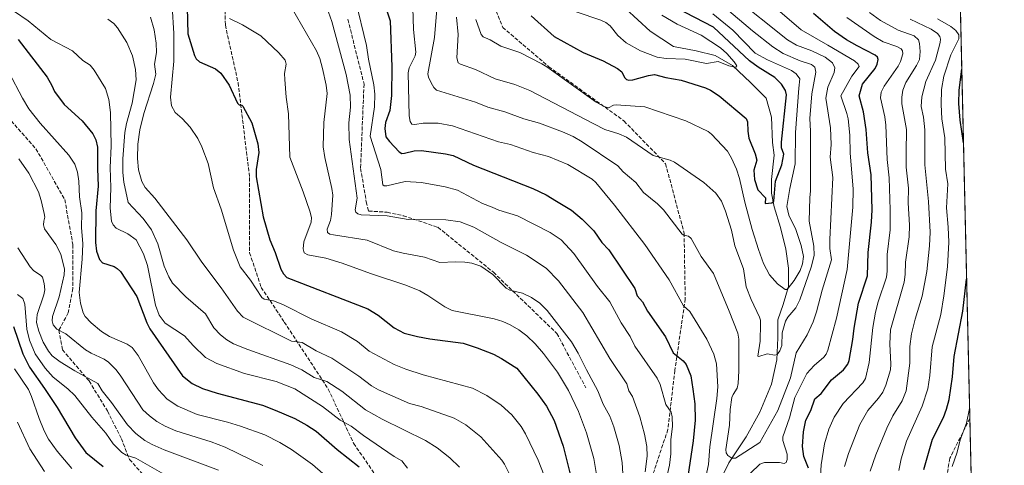
# Model space of a CAD drawing. Units: metres. Extents: x 654580 to 658030, y 4757935 to 4760326.
# Drawn here: x 657604 to 658030, y 4758637 to 4758830 of the extents above; entities that cross this region are included whole.
import ezdxf

# ---------------------------------------------------------------- set-up
doc = ezdxf.new("R2010")
doc.units = ezdxf.units.M
doc.header["$MEASUREMENT"] = 0
doc.linetypes.add('DGN Style 3', pattern=[2.307223458686699, 1.648016756204785, -0.6592067024819142])
for name, color, linetype, lineweight in [('Arbolado forestal CxS', 92, 'Continuous', 0), ('Comarca CxS', 21, 'Continuous', 0), ('Comunidad Autónoma CxS', 142, 'Continuous', 0), ('Corriente natural lineal', 142, 'Continuous', 13), ('Curva de nivel maestra', 30, 'Continuous', 30), ('Curva de nivel normal', 30, 'Continuous', 0), ('Espacio natural protegido CxS', 121, 'Continuous', 0), ('Municipio CxS', 4, 'Continuous', 0), ('Provincia CxS', 1, 'Continuous', 0), ('Senda', 7, 'DGN Style 3', 0)]:
    doc.layers.add(name, color=color, linetype=linetype, lineweight=lineweight)

msp = doc.modelspace()

# ---------------------------------------------------------------- linework, layer by layer
at = {"layer": 'Arbolado forestal CxS', "color": 92, "linetype": 'Continuous', "lineweight": 0, "extrusion": (0.00115921502118569, -0.05016273345997735, 0.998740384881055), "elevation": -236842.0013007459, "flags": 128}
msp.add_lwpolyline([(767778.6082547609, 4736475.652499457), (767778.608254761, 4736267.559510645)], dxfattribs=at)
at = {"layer": 'Arbolado forestal CxS', "color": 92, "linetype": 'Continuous', "lineweight": 0, "extrusion": (-0.004622890794604558, 0.2000551830499228, 0.9797737252118793), "elevation": 950033.7622465955, "flags": 128}
msp.add_lwpolyline([(-767773.8217487326, -4646048.614616038), (-767773.8217487325, -4645685.383830345)], dxfattribs=at)
at = {"layer": 'Arbolado forestal CxS', "color": 92, "linetype": 'Continuous', "lineweight": 0}
msp.add_polyline3d([(658004.3049999997, 4759135.6469, 1065.843699999998), (658030.25, 4758012.92, 1273.358699999997), (656786.1533000005, 4757984.530400001, 1411.472999999998)], dxfattribs=at)
at = {"layer": 'Comarca CxS', "color": 21, "linetype": 'Continuous', "lineweight": 0}
msp.add_3dface([(658030.2500012071, 4758012.919982401), (654631.8300011798, 4757935.369982404), (654579.5500011812, 4760248.72998238), (657976.7900012061, 4760326.309982379)], dxfattribs=at)
at = {"layer": 'Comunidad Autónoma CxS', "color": 142, "linetype": 'Continuous', "lineweight": 0}
msp.add_3dface([(658030.2500012071, 4758012.919982401), (654631.8300011798, 4757935.369982404), (654579.5500011812, 4760248.72998238), (657976.7900012061, 4760326.309982379)], dxfattribs=at)
at = {"layer": 'Corriente natural lineal', "color": 142, "linetype": 'Continuous', "lineweight": 13}
msp.add_polyline3d([(657904.8000999996, 4758625.8201, 1067.6878), (657911.0701000001, 4758638.360099999, 1065.377500000002), (657918.5201000003, 4758649.7301, 1063.412700000001), (657924.3901000004, 4758660.3101, 1062.196200000006), (657929.4901000002, 4758672.460100001, 1061.122000000003), (657931.8400999998, 4758683.040100001, 1059.883799999996), (657932.2301000003, 4758692.440099999, 1059.066600000006), (657932.2301000003, 4758700.280099999, 1058.138800000001), (657934.5800999999, 4758706.940099999, 1056.395799999999), (657936.9301000005, 4758714.780099999, 1053.891900000003), (657936.9301000005, 4758722.620100001, 1051.815700000006), (657935.7600999996, 4758730.850099999, 1051.419699999999), (657933.4101, 4758740.2501, 1051.132100000003), (657930.6601, 4758749.2601, 1050.362500000003), (657929.4901000002, 4758755.140100001, 1049.784499999994), (657929.4901000002, 4758761.020099999, 1049.003299999997), (657930.6601, 4758771.600099999, 1047.815100000007), (657929.8800999997, 4758777.090100001, 1047.692800000004), (657929.4901000002, 4758788.0601, 1047.180999999997), (657927.1401000004, 4758796.290100001, 1046.113800000007), (657920.4801000003, 4758802.950099999, 1045.824200000003), (657912.6401000004, 4758810.4001, 1045.324099999998), (657905.1901000004, 4758814.710100001, 1044.647899999996), (657896.9600999998, 4758816.670100001, 1043.235799999995), (657887.1700999998, 4758818.630100001, 1042.284700000004), (657876.9801000003, 4758825.290100001, 1041.524999999994), (657866.4001000002, 4758835.090100001, 1040.812000000005)], dxfattribs=at)
at = {"layer": 'Curva de nivel maestra', "color": 30, "linetype": 'Continuous', "lineweight": 30, "flags": 128}
for points, elevation in [([(657676.5099999999, 4758841.340100001), (657677.0099999999, 4758824.040100001), (657679.7800000003, 4758814.6501), (657680.5499999998, 4758813.3201), (657681.9199999999, 4758811.970100001), (657688.8600000005, 4758808.870100001), (657691.1600000003, 4758807.120100001), (657694.7999999998, 4758801.9101), (657698.3899999997, 4758794.030099999), (657699.1500000004, 4758793.3101), (657700.2400000002, 4758793.2301), (657700.79, 4758792.790100001), (657704.6200000001, 4758785.540100001), (657707.2800000003, 4758776.4101), (657707.5999999996, 4758772.6501), (657706.5300000003, 4758765.3301), (657706.4800000006, 4758762.1601), (657709.5700000003, 4758744.9101), (657712.3899999997, 4758734.850099999), (657714.6600000003, 4758729.5001), (657717.1799999997, 4758722.280099999), (657718.2800000003, 4758720.200099999), (657719.7599999999, 4758718.610099999), (657754.8899999997, 4758705.100099999), (657759.29, 4758702.390100001), (657766.1799999997, 4758696.9001), (657770.5599999997, 4758694.600099999), (657776.29, 4758693.050100001), (657781.5999999996, 4758692.0701), (657796.0300000003, 4758690.210100001), (657802.2000000002, 4758688.2401), (657809.1500000004, 4758685.440099999), (657812.6699999999, 4758683.5801), (657819.2599999999, 4758679.420100001), (657828.4100000003, 4758668.170100001), (657832.1600000003, 4758662.970100001), (657835.5199999996, 4758656.7401), (657839.3600000005, 4758645.690099999), (657842.5999999996, 4758632.890100001)], 1100), ([(657762.0899999999, 4758837.030099999), (657764.4600000001, 4758829.720100001), (657765.2599999999, 4758809.7401), (657765.1200000001, 4758797.4001), (657764.3499999996, 4758790.860099999), (657762.5300000003, 4758785.6601), (657762.1799999997, 4758783.120100001), (657762.6900000004, 4758779.5601), (657764.1799999997, 4758777.470100001), (657768.3499999996, 4758773.030099999), (657769.5700000003, 4758772.350099999), (657770.7400000002, 4758772.370100001), (657774.9400000004, 4758773.4901), (657778, 4758773.630100001), (657788.3700000001, 4758772.190099999), (657791.7000000002, 4758771.370100001), (657800.5700000003, 4758767.2601), (657826.2199999997, 4758757.200099999), (657831.9500000002, 4758754.420100001), (657836.5, 4758751.670100001), (657842.9699999997, 4758747.720100001), (657847.6299999999, 4758743.840100001), (657852.5899999999, 4758738.8201), (657856.1200000001, 4758733.780099999), (657859.1500000004, 4758730.6601), (657870.3200000003, 4758713.840100001), (657871.4500000002, 4758710.720100001), (657873.7300000006, 4758708.1501), (657875.79, 4758704.020099999), (657883.6799999997, 4758692.9001), (657886.9100000003, 4758685.970100001), (657891.3200000003, 4758682.590100001), (657892.5800000001, 4758681.0001), (657894.5700000003, 4758676.030099999), (657895.4199999999, 4758670.2601), (657896.3700000001, 4758663.9901), (657896.5099999999, 4758656.8301), (657895.5999999996, 4758647.920100001), (657892.8799999999, 4758629.540100001)], 1075), ([(657825.5800000001, 4758831.8101), (657835.4199999999, 4758822.940099999), (657848.0599999997, 4758815.9801), (657856.6299999999, 4758812.3301), (657862.8099999997, 4758809.030099999), (657864.6799999997, 4758807.620100001), (657865.9100000003, 4758805.130100001), (657866.7300000006, 4758804.3101), (657867.7999999998, 4758804.020099999), (657869.5700000003, 4758804.130100001), (657876.2199999997, 4758806.040100001), (657878.8300000001, 4758806.4301), (657883.7800000003, 4758805.1601), (657890.3600000005, 4758804.020099999), (657900.9100000003, 4758800.690099999), (657903.0899999999, 4758799.7501), (657906.7999999998, 4758797.3101), (657918.5499999998, 4758787.470100001), (657919.1100000005, 4758786.0001), (657919.25, 4758781.880100001), (657919.75, 4758778.9801), (657922.4299999997, 4758772.200099999), (657923.0899999999, 4758769.470100001), (657921.8899999997, 4758765.0001), (657922.2199999997, 4758761.100099999), (657923.5700000003, 4758756.5101), (657926.9699999997, 4758753.120100001), (657926.7100000001, 4758750.6601), (657929.6100000005, 4758750.870100001), (657930.5499999998, 4758751.6501), (657931.29, 4758760.290100001), (657933.9400000004, 4758767.3201), (657934.8600000005, 4758772.0601), (657933.8300000001, 4758774.770099999), (657933.8300000001, 4758777.2401), (657935.9400000004, 4758797.6501), (657935.6100000005, 4758799.4901), (657933.8399999999, 4758802.3301), (657931.0099999999, 4758805.210100001), (657923.6699999999, 4758809.710100001), (657919.9699999997, 4758812.450099999), (657904.4400000004, 4758826.950099999), (657888.2699999996, 4758835.3301)], 1050), ([(657945.4500000002, 4758636.0601), (657943.5499999998, 4758641.200099999), (657942.9199999999, 4758645.450099999), (657943.3300000001, 4758651.790100001), (657944.3700000001, 4758656.9301), (657946.5099999999, 4758661.120100001), (657948.2300000006, 4758666.0801), (657951.0099999999, 4758668.4301), (657955.5, 4758674.3101), (657960.5999999996, 4758678.640100001), (657962.5199999996, 4758681.170100001), (657963.1100000005, 4758682.720100001), (657964.7599999999, 4758691.7301), (657965.2100000001, 4758696.700099999), (657967.2100000001, 4758707.520099999), (657971.1200000001, 4758719.390100001), (657971.29, 4758729.4801), (657972.7800000003, 4758742.600099999), (657973.0999999996, 4758747.9101), (657972.5999999996, 4758763.030099999), (657971.1900000004, 4758772.530099999), (657970.4199999999, 4758782.6601), (657969.3899999997, 4758790.3201), (657967.4000000004, 4758797.210100001), (657968.8200000003, 4758802.2601), (657974.4000000004, 4758809.0801), (657975.2800000003, 4758810.950099999), (657975.6500000004, 4758812.940099999), (657975.3499999996, 4758813.940099999), (657974.3099999997, 4758814.880100001), (657966.5599999997, 4758818.870100001), (657962.0199999996, 4758821.470100001), (657956.8200000003, 4758825.0801), (657947.7000000002, 4758832.8201)], 1075), ([(657603.5899999999, 4758821.590100001), (657616.0800000001, 4758805.340100001), (657618.1500000004, 4758801.770099999), (657619.2800000003, 4758799.0601), (657623.4800000006, 4758793.5601), (657631.25, 4758786.4801), (657635.7699999996, 4758780.840100001), (657637.0599999997, 4758778.210100001), (657637.7999999998, 4758775.0101), (657637.8099999997, 4758765.840100001), (657638.0899999999, 4758758.090100001), (657637.0999999996, 4758747.460100001), (657636.9500000002, 4758733.8301), (657637.4800000006, 4758729.950099999), (657638.6699999999, 4758726.350099999), (657639.9800000006, 4758725.0101), (657645.0300000003, 4758723.3301), (657646.4199999999, 4758722.550100001), (657647.7400000002, 4758721.2601), (657654.9199999999, 4758710.350099999), (657659.2000000002, 4758698.970100001), (657660.5, 4758696.390100001), (657674.5800000001, 4758676.130100001), (657678.7999999998, 4758672.770099999), (657683.3099999997, 4758670.620100001), (657689.5800000001, 4758668.550100001), (657709.2000000002, 4758663.3201), (657714.7699999996, 4758661.2601), (657723.29, 4758657.530099999), (657728.4299999997, 4758654.780099999), (657732.5, 4758652.120100001), (657741.5599999997, 4758644.170100001), (657751.0099999999, 4758636.6501)], 1125), ([(658012.5965, 4758776.843), (658011.1200000001, 4758786.6501), (658010.5199999996, 4758793.960100001), (658010.7800000003, 4758799.630100001), (658011.8598999997, 4758808.719500001)], 1100), ([(657995.3899999997, 4758635.550100001), (657999.1500000004, 4758648.690099999), (658003.8799999999, 4758658.030099999), (658005.2699999996, 4758661.700099999), (658006.3200000003, 4758665.770099999), (658007.7800000003, 4758675.700099999), (658008.54, 4758684.370100001), (658012.3499999996, 4758704.0101), (658013.9581000004, 4758717.923800001)], 1100), ([(657601.4600000001, 4758697.4801), (657605.5899999999, 4758685.600099999), (657608.3799999999, 4758679.770099999), (657614.9800000006, 4758670.590100001), (657620.3700000001, 4758662.3201), (657628.1500000004, 4758649.290100001), (657632.8600000005, 4758642.940099999), (657640.2800000003, 4758636.800100001)], 1150)]:
    msp.add_lwpolyline(points, dxfattribs=dict(at, elevation=elevation))
at = {"layer": 'Curva de nivel normal', "color": 30, "linetype": 'Continuous', "lineweight": 0, "flags": 128}
for points, elevation in [([(657749.4500000002, 4758838.76), (657754.2400000002, 4758818.960000001), (657755.1100000005, 4758813.109999999), (657757.4400000004, 4758801.970000001), (657757.8499999996, 4758797.939999999), (657757.7400000002, 4758792.480000001), (657755.8799999999, 4758779.850000001), (657760.4500000002, 4758765.300000001), (657761.2999999998, 4758758.67), (657761.9100000003, 4758758.32), (657762.9900000002, 4758758.310000001), (657771.0099999999, 4758760.210000001), (657778.04, 4758759.779999999), (657788.3499999996, 4758757.91), (657793.5899999999, 4758756.480000001), (657804.5199999996, 4758750.699999999), (657808.5800000001, 4758749.01), (657811.5499999998, 4758747.74), (657819.6299999999, 4758745.279999999), (657833.6600000003, 4758738.08), (657838.4199999999, 4758734.970000001), (657843.9100000003, 4758729.039999999), (657854.1500000004, 4758714.77), (657859.5899999999, 4758708.08), (657864.4199999999, 4758698.930000001), (657868.3700000001, 4758693.02), (657870.3700000001, 4758688.949999999), (657880.0499999998, 4758675.119999999), (657881.3200000003, 4758672.310000001), (657883.7300000006, 4758663.65), (657886.1299999999, 4758660.4), (657886.5499999998, 4758658.350000001), (657886.7100000001, 4758654.199999999), (657886, 4758648.470000001), (657885.9100000003, 4758642.369999999), (657885.4100000003, 4758637.42), (657881.9699999997, 4758622.25)], 1080), ([(657784.7300000006, 4758834.699999999), (657783.7199999997, 4758822.52), (657780.7300000006, 4758806.76), (657781.0199999996, 4758805.380000001), (657782.2199999997, 4758802.84), (657783.3899999997, 4758800.869999999), (657784.5, 4758799.710000001), (657801.3600000005, 4758794.529999999), (657806.7300000006, 4758792.33), (657814.0800000001, 4758790.359999999), (657822.3399999999, 4758787.359999999), (657829.1299999999, 4758785.350000001), (657839.0700000003, 4758781.720000001), (657843.6699999999, 4758779.689999999), (657847.6100000005, 4758777.359999999), (657863, 4758766.960000001), (657865.2999999998, 4758764.34), (657870.8300000001, 4758759.720000001), (657874.1900000004, 4758755.41), (657880.1399999997, 4758750.49), (657882.7999999998, 4758747.9), (657890.8899999997, 4758737.380000001), (657891.5800000001, 4758736.949999999), (657893.6399999997, 4758736.52), (657894.7000000002, 4758735.51), (657899.0300000003, 4758727.680000001), (657904.4000000004, 4758720.32), (657911.2000000002, 4758704.029999999), (657914.8899999997, 4758694.52), (657915.3399999999, 4758691.949999999), (657915.4400000004, 4758678.189999999), (657915.0599999997, 4758672.810000001), (657914.5800000001, 4758670.67), (657912.8499999996, 4758667.930000001), (657912.3799999999, 4758666.65), (657911.6699999999, 4758661.5), (657911.3899999997, 4758654.75), (657909.7000000002, 4758644.220000001), (657909.9500000002, 4758642.710000001), (657910.6699999999, 4758641.57), (657912.4000000004, 4758640.369999999), (657913.8799999999, 4758640.49), (657924.4699999997, 4758647.180000001), (657932.1900000004, 4758661.109999999), (657937.6600000003, 4758675.24), (657940.1799999997, 4758686.01), (657944.9600000001, 4758693.74), (657947.5599999997, 4758699.49), (657948.9800000006, 4758703.710000001), (657951.4000000004, 4758713.16), (657955.4500000002, 4758726.33), (657954.8200000003, 4758731.109999999), (657954.7199999997, 4758735.01), (657956.04, 4758761.949999999), (657954.9400000004, 4758770.730000001), (657955.2999999998, 4758776.119999999), (657955.0499999998, 4758783.350000001), (657952.9699999997, 4758796.300000001), (657953.8200000003, 4758801.029999999), (657956.5999999996, 4758807.32), (657956.9100000003, 4758809.4), (657955.9000000004, 4758811.59), (657952.7100000001, 4758814.02), (657947, 4758816.720000001), (657940.3799999999, 4758819.17), (657936.4400000004, 4758821.430000001), (657912.9600000001, 4758840.41)], 1065), ([(657670.2199999997, 4758836.050000001), (657670.9199999999, 4758824.220000001), (657670.9299999997, 4758812.180000001), (657669.4800000006, 4758796.710000001), (657669.9000000004, 4758792.960000001), (657671.4199999999, 4758790.09), (657674.4800000006, 4758787.49), (657677.9400000004, 4758783.640000001), (657681.2300000006, 4758778.789999999), (657683.0499999998, 4758775.119999999), (657685.6699999999, 4758768.01), (657688.0199999996, 4758757.49), (657691.4000000004, 4758748.26), (657696.7300000006, 4758730.470000001), (657699.6100000005, 4758723.300000001), (657704.0599999997, 4758717.5), (657708.9400000004, 4758710.01), (657710.04, 4758709.189999999), (657713.9500000002, 4758708.480000001), (657718.04, 4758706.930000001), (657730.6399999997, 4758700.58), (657743.5, 4758695.050000001), (657750.3899999997, 4758690.880000001), (657755.4000000004, 4758686.77), (657766.2800000003, 4758680.9), (657771.2400000002, 4758678.930000001), (657778.8399999999, 4758676.49), (657800.1100000005, 4758670.77), (657806.2999999998, 4758667.619999999), (657812.5800000001, 4758663.439999999), (657817.2100000001, 4758659.16), (657821.1100000005, 4758654.15), (657823.0099999999, 4758650.939999999), (657828.5700000003, 4758639.609999999), (657831.1699999999, 4758632.99)], 1105), ([(657721.7300000006, 4758835.470000001), (657732.6799999997, 4758816.74), (657734.0499999998, 4758813.390000001), (657735.2800000003, 4758809.09), (657736.7999999998, 4758801.91), (657737.1900000004, 4758798.27), (657735.79, 4758785.730000001), (657735.4500000002, 4758775.230000001), (657736.1600000003, 4758770.5), (657739.2699999996, 4758757.09), (657739.6299999999, 4758754.210000001), (657739.1399999997, 4758745.83), (657738.6500000004, 4758743.300000001), (657737.2999999998, 4758739.470000001), (657737.3799999999, 4758738.140000001), (657738.3799999999, 4758737.439999999), (657740.0199999996, 4758737.039999999), (657754.5499999998, 4758734.730000001), (657765.9500000002, 4758730.230000001), (657770.1399999997, 4758729.130000001), (657779.3700000001, 4758727.4), (657786.0199999996, 4758725.08), (657792.8099999997, 4758725.41), (657796.79, 4758725.27), (657799.8799999999, 4758724.800000001), (657803.7999999998, 4758723.460000001), (657808.9000000004, 4758719.92), (657814.7199999997, 4758713.939999999), (657816.2599999999, 4758713.210000001), (657821.8300000001, 4758711.77), (657825.6200000001, 4758709.960000001), (657829.3200000003, 4758707.480000001), (657832.4500000002, 4758704.33), (657842.9800000006, 4758690.730000001), (657845.8899999997, 4758685.84), (657849.4000000004, 4758678.630000001), (657854.3499999996, 4758669.58), (657856.7000000002, 4758663.75), (657859.6200000001, 4758658.560000001), (657861.3099999997, 4758654.01), (657863.6399999997, 4758645.970000001), (657864.9199999999, 4758638.609999999), (657865.1799999997, 4758633.619999999)], 1090), ([(657874.9100000003, 4758634.449999999), (657875.75, 4758641.26), (657875.5800000001, 4758645.449999999), (657874.6200000001, 4758650.890000001), (657872.5099999999, 4758658.300000001), (657869.3499999996, 4758667.15), (657867.7400000002, 4758669.609999999), (657866.9100000003, 4758672.66), (657859.4800000006, 4758683.52), (657847.9100000003, 4758703.51), (657837.3600000005, 4758717.17), (657832, 4758722.630000001), (657823.54, 4758728.289999999), (657812.4699999997, 4758733.74), (657800.7400000002, 4758740.359999999), (657794.8399999999, 4758742.680000001), (657788.5499999998, 4758743.619999999), (657772.2300000006, 4758743.65), (657763.1699999999, 4758745.300000001), (657752, 4758745.710000001), (657750.4699999997, 4758746.189999999), (657749.6200000001, 4758746.850000001), (657749.3399999999, 4758747.939999999), (657750.1600000003, 4758752.949999999), (657746.6900000004, 4758778.34), (657746.6399999997, 4758785.609999999), (657747.4000000004, 4758792.33), (657747.1799999997, 4758797.529999999), (657745.4400000004, 4758806.5), (657739.3099999997, 4758829.460000001), (657737.1200000001, 4758835.480000001)], 1085), ([(657774.25, 4758835.359999999), (657774.6399999997, 4758825.980000001), (657775.5999999996, 4758816.130000001), (657775.2999999998, 4758814.57), (657772.6799999997, 4758809.32), (657772.2400000002, 4758807.220000001), (657772.7599999999, 4758788.59), (657773.0999999996, 4758786.07), (657773.8799999999, 4758785), (657775.2000000002, 4758784.789999999), (657778.7699999996, 4758785.359999999), (657785.2999999998, 4758785.470000001), (657791.5199999996, 4758784.25), (657811.3700000001, 4758777.369999999), (657816.6100000005, 4758776.25), (657826.3399999999, 4758772.65), (657833.0300000003, 4758770.99), (657841.3899999997, 4758767.470000001), (657851.9699999997, 4758761.109999999), (657853.4600000001, 4758759.689999999), (657861.5899999999, 4758749.9), (657874.6500000004, 4758732.960000001), (657885.25, 4758717.550000001), (657891.4400000004, 4758706.42), (657894.2100000001, 4758703.960000001), (657901.5199999996, 4758691.880000001), (657904.5700000003, 4758685.5), (657905.7199999997, 4758681.230000001), (657906.2999999998, 4758671.289999999), (657905.8899999997, 4758666.310000001), (657902.79, 4758645.34), (657902.25, 4758637.74), (657901.1200000001, 4758632.42)], 1070), ([(657793.1299999999, 4758831.230000001), (657793.8799999999, 4758823.84), (657793.2800000003, 4758813.74), (657793.9500000002, 4758811.529999999), (657794.9100000003, 4758810.91), (657801.4400000004, 4758808.66), (657809.8899999997, 4758804.600000001), (657818.4900000002, 4758802.100000001), (657824.9000000004, 4758799.550000001), (657852.6600000003, 4758785.17), (657857.4000000004, 4758782.689999999), (657863.4699999997, 4758780.83), (657866.8099999997, 4758779.41), (657878.25, 4758771.480000001), (657885.6100000005, 4758769.359999999), (657887.4900000002, 4758768.529999999), (657900.2300000006, 4758759.800000001), (657905.4299999997, 4758755.100000001), (657907.7999999998, 4758751.66), (657909.6200000001, 4758747.26), (657912.1799999997, 4758739.109999999), (657913.6399999997, 4758732.26), (657917.3600000005, 4758722.310000001), (657918.4800000006, 4758714.65), (657920.6399999997, 4758709.130000001), (657924.3399999999, 4758701.430000001), (657924.7199999997, 4758700.220000001), (657924.7300000006, 4758698.59), (657924.5999999996, 4758691.07), (657923.5700000003, 4758684.52), (657924.0199999996, 4758684.369999999), (657927.5800000001, 4758685.600000001), (657931.0199999996, 4758684.99), (657931.9800000006, 4758685.310000001), (657933.1299999999, 4758686.9), (657934.0300000003, 4758689.17), (657934.0999999996, 4758694.630000001), (657935.5700000003, 4758699.710000001), (657936.5700000003, 4758701.480000001), (657939.9900000002, 4758705.52), (657941.7400000002, 4758708.91), (657946.7000000002, 4758723.100000001), (657947.9000000004, 4758728.130000001), (657947.8200000003, 4758732.230000001), (657945.7800000003, 4758743.07), (657946.0499999998, 4758753.029999999), (657946.4000000004, 4758756.140000001), (657946.4400000004, 4758782.02), (657946.1200000001, 4758787.49), (657946.9199999999, 4758798.09), (657948.6200000001, 4758807.529999999), (657948.2800000003, 4758809.67), (657946.8300000001, 4758810.84), (657941.8600000005, 4758812.449999999), (657934.5199999996, 4758815.630000001), (657930.1399999997, 4758818.42), (657921.25, 4758825.4), (657909.1799999997, 4758835.67)], 1060), ([(657912.1600000003, 4758626.039999999), (657924.4900000002, 4758637.84), (657926.5499999998, 4758638.539999999), (657933.0199999996, 4758638.529999999), (657934.9900000002, 4758638.130000001), (657935.8799999999, 4758638.539999999), (657936.3399999999, 4758639.83), (657936.29, 4758642.119999999), (657934.3700000001, 4758648.060000001), (657934.3899999997, 4758649.609999999), (657937.2300000006, 4758657.84), (657939.6200000001, 4758666.67), (657944.75, 4758677.060000001), (657947.9800000006, 4758680.480000001), (657952.1699999999, 4758684.08), (657953.2100000001, 4758685.5), (657953.9100000003, 4758687.180000001), (657957.5899999999, 4758700.960000001), (657962.2300000006, 4758722.07), (657964.6399999997, 4758749.09), (657964.7999999998, 4758756.99), (657963.5199999996, 4758772.449999999), (657963.4199999999, 4758780.24), (657962.6200000001, 4758787.230000001), (657962.0999999996, 4758789.66), (657959.54, 4758797.310000001), (657964.2699999996, 4758805.789999999), (657967.3799999999, 4758809.960000001), (657967.0599999997, 4758810.970000001), (657965.4600000001, 4758812.449999999), (657953.9000000004, 4758819.180000001), (657942.3099999997, 4758825.76), (657930.1200000001, 4758836.359999999)], 1070), ([(657601.9699999997, 4758833.689999999), (657607.8799999999, 4758829.710000001), (657617.7199999997, 4758821.600000001), (657627.0800000001, 4758816.65), (657631.5599999997, 4758812.529999999), (657634.6399999997, 4758810.58), (657636.4699999997, 4758808.34), (657641.2699999996, 4758800.460000001), (657642.7300000006, 4758795.67), (657643.4400000004, 4758790.100000001), (657643.8200000003, 4758775.49), (657643.3799999999, 4758766.289999999), (657643.5499999998, 4758757.550000001), (657643.3099999997, 4758748.600000001), (657643.8600000005, 4758742.99), (657644.5700000003, 4758741.369999999), (657645.8799999999, 4758740.01), (657650.9600000001, 4758737.58), (657654.5499999998, 4758734.869999999), (657657.8200000003, 4758728.930000001), (657659.4699999997, 4758723.779999999), (657662.9600000001, 4758706.58), (657664.4699999997, 4758702.350000001), (657667.1799999997, 4758698.9), (657675.54, 4758693.430000001), (657679.2000000002, 4758689.130000001), (657684.5899999999, 4758684.02), (657689.4199999999, 4758681.390000001), (657701.4900000002, 4758677.039999999), (657715.1399999997, 4758673.57), (657723.2999999998, 4758670.380000001), (657735.2199999997, 4758662.850000001), (657742.8099999997, 4758656.92), (657747.6799999997, 4758654.310000001), (657752.9000000004, 4758650.289999999), (657766.2300000006, 4758641.210000001), (657769.4800000006, 4758639.24), (657771.9800000006, 4758636.15)], 1120), ([(657642.3899999997, 4758830.480000001), (657644.8899999997, 4758828.600000001), (657646.5499999998, 4758826.730000001), (657650.6100000005, 4758820.359999999), (657653.0099999999, 4758814.52), (657654.3099999997, 4758808.619999999), (657654.6200000001, 4758804.210000001), (657652.8700000001, 4758794.050000001), (657650.4299999997, 4758785.210000001), (657649.7100000001, 4758781.42), (657648.7699999996, 4758769.980000001), (657648.8200000003, 4758764.09), (657649.25, 4758759.91), (657651.1600000003, 4758751.07), (657657.6699999999, 4758744.09), (657661.1699999999, 4758739.27), (657663.9199999999, 4758733.220000001), (657666.7300000006, 4758723.470000001), (657668.75, 4758718.92), (657670.3499999996, 4758716.180000001), (657676.0700000003, 4758710.199999999), (657684.5300000003, 4758702.859999999), (657688.2599999999, 4758696.83), (657691.0700000003, 4758693.859999999), (657693.8099999997, 4758691.58), (657696.7400000002, 4758689.980000001), (657702.9100000003, 4758687.390000001), (657721.5499999998, 4758680.890000001), (657726.2199999997, 4758678.59), (657731.5700000003, 4758675.32), (657737.1100000005, 4758673.539999999), (657743.5099999999, 4758669.42), (657753.8499999996, 4758661.32), (657761.0800000001, 4758657.310000001), (657779.75, 4758648.050000001), (657784.8600000005, 4758644.84), (657790.2599999999, 4758640.58), (657794.4400000004, 4758636.5)], 1115), ([(657660.8200000003, 4758831.34), (657662.4000000004, 4758825.75), (657663.2999999998, 4758820.08), (657663.3200000003, 4758816.029999999), (657662.4500000002, 4758810.970000001), (657663.0899999999, 4758806.689999999), (657662.0700000003, 4758802.58), (657657.9600000001, 4758789.65), (657656.2400000002, 4758782.560000001), (657655.3499999996, 4758776.350000001), (657655.2000000002, 4758770.100000001), (657655.6500000004, 4758765.189999999), (657657.0300000003, 4758760.140000001), (657658.5199999996, 4758757.59), (657662.7100000001, 4758752.930000001), (657676.5300000003, 4758734.850000001), (657682.9699999997, 4758725.230000001), (657691.3899999997, 4758714.180000001), (657698.3600000005, 4758704.050000001), (657700.9400000004, 4758701.449999999), (657721.8700000001, 4758691.050000001), (657726.4699999997, 4758690.480000001), (657732.4800000006, 4758686.890000001), (657739.3200000003, 4758683.710000001), (657750.9299999997, 4758675.9), (657756.3799999999, 4758671.74), (657759.4000000004, 4758670.060000001), (657772.9199999999, 4758664.09), (657777.9800000006, 4758662.82), (657792.1600000003, 4758657.76), (657797.25, 4758654.880000001), (657803.7199999997, 4758649.67), (657812.8600000005, 4758639.52), (657813.9400000004, 4758637.859999999), (657820.9699999997, 4758623.680000001)], 1110), ([(657695.0199999996, 4758830.74), (657700.5899999999, 4758828.01), (657708.5, 4758823.15), (657716.3399999999, 4758815.859999999), (657719.04, 4758812.689999999), (657719.5499999998, 4758810.970000001), (657718.7699999996, 4758806.859999999), (657718.8899999997, 4758804.300000001), (657719.4800000006, 4758796.680000001), (657720.54, 4758789.52), (657721.0499999998, 4758770.680000001), (657726.8600000005, 4758755.699999999), (657729.7999999998, 4758747.289999999), (657730.4299999997, 4758744.619999999), (657730.3200000003, 4758742.560000001), (657727.2000000002, 4758734.029999999), (657726.8799999999, 4758731.029999999), (657727.29, 4758729.230000001), (657728.8899999997, 4758728.380000001), (657736.7199999997, 4758726.939999999), (657743.7400000002, 4758724.859999999), (657755.9400000004, 4758720.380000001), (657771.2599999999, 4758715.34), (657777.3099999997, 4758712.810000001), (657780.8300000001, 4758710.850000001), (657788.0999999996, 4758705.99), (657791.3300000001, 4758704.4), (657809.4299999997, 4758700.800000001), (657813.3200000003, 4758699.57), (657816.4400000004, 4758698.180000001), (657820.1699999999, 4758695.99), (657823.6799999997, 4758693.33), (657827.2400000002, 4758689.930000001), (657830.7999999998, 4758685.75), (657836.8399999999, 4758677.609999999), (657841.6399999997, 4758669.680000001), (657846.0300000003, 4758660.689999999), (657849.5099999999, 4758651.350000001), (657852.5999999996, 4758640.34), (657853.8399999999, 4758633.310000001)], 1095), ([(657801.5899999999, 4758830.27), (657803.8499999996, 4758823.74), (657804.7300000006, 4758822.82), (657807.7599999999, 4758821.470000001), (657812.3600000005, 4758818.779999999), (657820.6600000003, 4758815.939999999), (657830.0800000001, 4758811.039999999), (657832.2199999997, 4758809.810000001), (657853.6100000005, 4758794.5), (657857.0499999998, 4758792.58), (657859.04, 4758792.07), (657861.2000000002, 4758793.189999999), (657862.2999999998, 4758793.390000001), (657874.7599999999, 4758792.529999999), (657892.4800000006, 4758786.369999999), (657902.0899999999, 4758781.789999999), (657903.54, 4758780.689999999), (657910.4500000002, 4758773.310000001), (657912.2699999996, 4758770.27), (657914.4199999999, 4758765.550000001), (657915.7300000006, 4758761.460000001), (657917.9500000002, 4758751.210000001), (657921.0999999996, 4758739.380000001), (657923.9100000003, 4758730.77), (657926, 4758724.720000001), (657928.6799999997, 4758719.720000001), (657932.1100000005, 4758715.869999999), (657935.3600000005, 4758713.480000001), (657936.0800000001, 4758713.49), (657936.7400000002, 4758713.960000001), (657939.3799999999, 4758717.300000001), (657941.8700000001, 4758721.619999999), (657942.9500000002, 4758724.529999999), (657943.3499999996, 4758727.77), (657942.3600000005, 4758732.49), (657940.04, 4758739.369999999), (657937.0499999998, 4758745.65), (657936.1399999997, 4758749.390000001), (657937.4299999997, 4758757.07), (657939.79, 4758767.800000001), (657939.8899999997, 4758781.380000001), (657941.3600000005, 4758800.5), (657941.7400000002, 4758804.640000001), (657940.2300000006, 4758806.720000001), (657938.1100000005, 4758808.180000001), (657927.8099999997, 4758812.810000001), (657922.4100000003, 4758815.699999999), (657912.7100000001, 4758825.59), (657904.0999999996, 4758832.76)], 1055), ([(657882.0199999996, 4758832.17), (657888.6900000004, 4758828.26), (657899.04, 4758823.460000001), (657907.4900000002, 4758817.960000001), (657910.1600000003, 4758815.59), (657913.3600000005, 4758811.99), (657914.4699999997, 4758810.230000001), (657914.0899999999, 4758809.689999999), (657911.0300000003, 4758810.199999999), (657906.3899999997, 4758812.060000001), (657901.4000000004, 4758811.25), (657892.1100000005, 4758813.09), (657883.9600000001, 4758813.33), (657880.0199999996, 4758813.939999999), (657872.8099999997, 4758816.76), (657866.6699999999, 4758820.17), (657862.9600000001, 4758823.42), (657859.6900000004, 4758827.58), (657857.7699999996, 4758828.949999999), (657855.7000000002, 4758829.930000001), (657844.9600000001, 4758833.529999999)], 1045), ([(657950.5300000003, 4758630.480000001), (657950.9299999997, 4758637.58), (657952.3799999999, 4758646.58), (657954.3099999997, 4758652.91), (657956.6100000005, 4758658.220000001), (657960.4600000001, 4758664.109999999), (657969, 4758673), (657970.2100000001, 4758674.939999999), (657971.75, 4758681.77), (657973.4100000003, 4758697), (657974.5199999996, 4758703.67), (657975.7199999997, 4758708.15), (657979.3399999999, 4758718.800000001), (657979.6200000001, 4758721.359999999), (657979.5999999996, 4758728.630000001), (657980.79, 4758739.32), (657980.9199999999, 4758747.859999999), (657980.4000000004, 4758761.720000001), (657979.5199999996, 4758769.630000001), (657979.0099999999, 4758784.5), (657978.5199999996, 4758788.15), (657976.6399999997, 4758796.359999999), (657976.9500000002, 4758798.76), (657978.2100000001, 4758801.460000001), (657984.2599999999, 4758810.140000001), (657985.3099999997, 4758812.09), (657986.3099999997, 4758815.449999999), (657986.1799999997, 4758816.720000001), (657985.6900000004, 4758817.529999999), (657983.7599999999, 4758818.600000001), (657977.8799999999, 4758820.57), (657973.9100000003, 4758822.890000001), (657962.04, 4758831.08)], 1080), ([(657971.9100000003, 4758833.25), (657976.7400000002, 4758829.890000001), (657984.3300000001, 4758825.640000001), (657991.2400000002, 4758823.199999999), (657993.0800000001, 4758821.529999999), (657993.5499999998, 4758819.869999999), (657993.9000000004, 4758816.41), (657993.54, 4758813), (657992.2999999998, 4758810.34), (657987.5800000001, 4758803.02), (657986.3399999999, 4758799.680000001), (657985.8399999999, 4758796.720000001), (657985.9100000003, 4758793.720000001), (657987.9500000002, 4758782.619999999), (657987.7199999997, 4758772.680000001), (657987.7699999996, 4758766.300000001), (657988.7199999997, 4758757.310000001), (657988.5800000001, 4758750.980000001), (657989.25, 4758741.26), (657989.0599999997, 4758736.24), (657987.5300000003, 4758725.26), (657987.3399999999, 4758719.890000001), (657986.8899999997, 4758716.550000001), (657980.9400000004, 4758695.9), (657980.7199999997, 4758689.949999999), (657981.1299999999, 4758681.07), (657980.9699999997, 4758678.680000001), (657978.9500000002, 4758672.08), (657977.6299999999, 4758669.050000001), (657975.8399999999, 4758666.449999999), (657971.1500000004, 4758660.99), (657967.7699999996, 4758655.07), (657962.8600000005, 4758642.439999999), (657961.1500000004, 4758636.890000001)], 1085), ([(657972.1500000004, 4758634.800000001), (657974.6399999997, 4758641.890000001), (657979.3700000001, 4758653.480000001), (657982.0499999998, 4758658.710000001), (657986.0899999999, 4758665.310000001), (657987.8099999997, 4758669.619999999), (657989.3700000001, 4758681.539999999), (657989.3700000001, 4758688.810000001), (657990.0700000003, 4758694.300000001), (657991.6399999997, 4758700.630000001), (657994.7100000001, 4758710.529999999), (657996.6600000003, 4758721.210000001), (657997.9000000004, 4758732.380000001), (657998.1200000001, 4758738.279999999), (657997.4600000001, 4758751.58), (657995.9299999997, 4758767.369999999), (657995.8700000001, 4758782.59), (657995.29, 4758788.02), (657994.2999999998, 4758792.67), (657994.5499999998, 4758796.76), (657996.2400000002, 4758803.42), (658000.5, 4758812.630000001), (658002.5599999997, 4758820.300000001), (658002.6699999999, 4758821.730000001), (658002.3600000005, 4758822.92), (658001.2800000003, 4758824.27), (657998.6500000004, 4758826.09), (657989.5300000003, 4758830.390000001)], 1090), ([(657984.6799999997, 4758635.060000001), (657985.6200000001, 4758640.119999999), (657987.9699999997, 4758647.720000001), (657994.7100000001, 4758662.939999999), (657997.1100000005, 4758670.390000001), (657998.0899999999, 4758676.25), (657999.0099999999, 4758688.67), (658002.7300000006, 4758702.619999999), (658004.0700000003, 4758710.680000001), (658005.6200000001, 4758723.300000001), (658006.2000000002, 4758733.859999999), (658005.9800000006, 4758740.42), (658005.2300000006, 4758748.82), (658005.7599999999, 4758759.140000001), (658004.7400000002, 4758765.51), (658004.4800000006, 4758779.130000001), (658003.2599999999, 4758787.25), (658002.8600000005, 4758793.449999999), (658003.0899999999, 4758799.970000001), (658004.1200000001, 4758805.77), (658007.0800000001, 4758814.949999999), (658010.54, 4758821.949999999), (658010.5899999999, 4758823.619999999), (658009.25, 4758825.470000001), (658007.1799999997, 4758827.289999999), (658001.4100000003, 4758830.59)], 1095), ([(657599.5099999999, 4758807.51), (657605.3600000005, 4758796.230000001), (657608.1699999999, 4758791.680000001), (657612.9699999997, 4758785.41), (657625.4900000002, 4758771.600000001), (657628.0599999997, 4758767.630000001), (657629.2599999999, 4758764.26), (657629.8099999997, 4758760.32), (657630.0700000003, 4758753.49), (657631.1100000005, 4758746.630000001), (657630.9199999999, 4758740.289999999), (657631.4699999997, 4758733.24), (657631.2800000003, 4758726.550000001), (657629.9500000002, 4758712.130000001), (657630.4600000001, 4758707.51), (657631.5800000001, 4758703.300000001), (657632.5300000003, 4758701.779999999), (657635.0899999999, 4758699.02), (657639.5999999996, 4758695.180000001), (657643.0199999996, 4758693.029999999), (657650.6299999999, 4758689.75), (657652.8300000001, 4758688.32), (657655.4199999999, 4758684.850000001), (657662.1399999997, 4758673.050000001), (657664.2400000002, 4758670.01), (657668.0300000003, 4758666.029999999), (657672.6100000005, 4758662.970000001), (657681.04, 4758659.289999999), (657694.0800000001, 4758656.08), (657699.7999999998, 4758654.32), (657710.3099999997, 4758650.460000001), (657716.7999999998, 4758647.210000001), (657721.8700000001, 4758644.16), (657730.9000000004, 4758637.630000001), (657740.9600000001, 4758628.91)], 1130), ([(657603.7400000002, 4758769.92), (657608.0899999999, 4758763.77), (657612.25, 4758755.74), (657613.54, 4758751.970000001), (657614.8399999999, 4758746.390000001), (657615.0199999996, 4758744.67), (657614.6399999997, 4758743.02), (657614.4699999997, 4758741.460000001), (657614.9699999997, 4758739.66), (657619.8899999997, 4758732.939999999), (657622.0099999999, 4758728.720000001), (657623.6100000005, 4758722.220000001), (657623.3700000001, 4758719.730000001), (657621.3099999997, 4758710.32), (657618.3600000005, 4758701.74), (657618.2300000006, 4758699.890000001), (657618.7000000002, 4758698.199999999), (657620.2599999999, 4758696.33), (657624.1399999997, 4758694.24), (657632.7199999997, 4758687.300000001), (657635.1299999999, 4758685.850000001), (657640.7100000001, 4758683.33), (657642.5599999997, 4758681.949999999), (657645.9000000004, 4758678.619999999), (657647.9900000002, 4758675.970000001), (657657.4000000004, 4758661.359999999), (657660.3200000003, 4758658.689999999), (657663.5700000003, 4758656.27), (657667.1200000001, 4758654.33), (657671.7699999996, 4758652.310000001), (657687.0300000003, 4758647.439999999), (657693.1500000004, 4758645.140000001), (657709.4199999999, 4758637.26)], 1135), ([(657603.4100000003, 4758731.480000001), (657608.7000000002, 4758723.180000001), (657610.2400000002, 4758721.480000001), (657613.1399999997, 4758719.66), (657614.0099999999, 4758718.77), (657614.7999999998, 4758716.09), (657615.0599999997, 4758713.279999999), (657614.6600000003, 4758711.189999999), (657611.7699999996, 4758702.59), (657611.4400000004, 4758699.109999999), (657612.4100000003, 4758695.449999999), (657614.4100000003, 4758690.640000001), (657616.5999999996, 4758686.789999999), (657618.25, 4758684.789999999), (657621.7000000002, 4758682.180000001), (657627.9900000002, 4758678.180000001), (657637.9299999997, 4758672.77), (657639.8600000005, 4758669.550000001), (657643.8499999996, 4758664.59), (657650.8499999996, 4758654.92), (657654.4299999997, 4758651.16), (657658.3399999999, 4758648.100000001), (657661.5199999996, 4758646.32), (657666.6900000004, 4758644.060000001), (657690.2699999996, 4758635.210000001)], 1140), ([(657603.25, 4758711.199999999), (657605.5899999999, 4758709.57), (657606.3399999999, 4758707.109999999), (657607.2000000002, 4758696.279999999), (657608.4500000002, 4758691.57), (657610.9400000004, 4758685.529999999), (657615.2300000006, 4758679.34), (657618.7300000006, 4758675.5), (657625.0300000003, 4758670.4), (657628.0199999996, 4758667.59), (657635.3300000001, 4758658.230000001), (657641.4800000006, 4758651.180000001), (657644.6600000003, 4758646.680000001), (657648.3499999996, 4758642.9), (657650.2000000002, 4758641.66), (657654.3799999999, 4758640.359999999), (657667.5599999997, 4758632.930000001)], 1145), ([(657601.8799999999, 4758679.100000001), (657607.9400000004, 4758670.08), (657609.3300000001, 4758667.050000001), (657612.5700000003, 4758657.65), (657614.7800000003, 4758652.220000001), (657616.7100000001, 4758648.59), (657620.4100000003, 4758643.529999999), (657626.7999999998, 4758635.91)], 1155), ([(658007.6900000004, 4758636.84), (658009.8399999999, 4758643), (658011.1100000005, 4758648.300000001), (658013.8700000001, 4758655.52), (658015.25, 4758661.880000001), (658015.2527999999, 4758661.898200001)], 1105), ([(657603.1799999997, 4758655.939999999), (657608.5999999996, 4758644.480000001), (657614.8499999996, 4758634.619999999)], 1160)]:
    msp.add_lwpolyline(points, dxfattribs=dict(at, elevation=elevation))
at = {"layer": 'Espacio natural protegido CxS', "color": 121, "linetype": 'Continuous', "lineweight": 0}
msp.add_3dface([(658030.2500012071, 4758012.919982401), (654631.8300011798, 4757935.369982404), (654579.5500011812, 4760248.72998238), (657976.7900012061, 4760326.309982379)], dxfattribs=at)
msp.add_3dface([(658030.2500012071, 4758012.919982401), (654631.8300011798, 4757935.369982404), (654579.5500011812, 4760248.72998238), (657976.7900012061, 4760326.309982379)], dxfattribs=at)
at = {"layer": 'Municipio CxS', "color": 4, "linetype": 'Continuous', "lineweight": 0}
msp.add_3dface([(658030.2500012071, 4758012.919982401), (654631.8300011798, 4757935.369982404), (654579.5500011812, 4760248.72998238), (657976.7900012061, 4760326.309982379)], dxfattribs=at)
at = {"layer": 'Provincia CxS', "color": 1, "linetype": 'Continuous', "lineweight": 0}
msp.add_3dface([(658030.2500012071, 4758012.919982401), (654631.8300011798, 4757935.369982404), (654579.5500011812, 4760248.72998238), (657976.7900012061, 4760326.309982379)], dxfattribs=at)
at = {"layer": 'Senda', "color": 7, "linetype": 'DGN Style 3', "lineweight": 0}
for points in [[(657605.1801000005, 4759008.360099999, 1117.765199999994), (657614.6801000005, 4758982.860099999, 1118.862800000003), (657628.6801000005, 4758963.860099999, 1116.9617), (657638.1801000005, 4758952.360099999, 1109.694099999993), (657648.1801000005, 4758931.860099999, 1106.926099999997), (657663.6801000005, 4758911.860099999, 1111.265299999999), (657684.1801000005, 4758890.860099999, 1113.788700000005), (657691.1801000005, 4758878.360099999, 1104.862299999994), (657692.6801000005, 4758857.360099999, 1115.193400000004), (657693.1801000005, 4758827.860099999, 1120.848599999998), (657698.6801000005, 4758802.860099999, 1124.814599999998), (657703.6801000005, 4758761.860099999, 1128.257100000003), (657703.6801000005, 4758729.360099999, 1121.651199999993), (657708.6801000005, 4758714.360099999, 1128.878299999997), (657718.6801000005, 4758699.360099999, 1130.2117), (657737.6801000005, 4758670.360099999, 1137.233500000002), (657748.6801000005, 4758646.860099999, 1149.055800000002), (657759.6801000005, 4758630.860099999, 1152.088699999993), (657771.1801000005, 4758616.860099999, 1150.271500000003), (657776.6801000005, 4758601.860099999, 1154.158100000001), (657776.6801000005, 4758577.860099999, 1156.579199999993), (657772.1801000005, 4758549.860099999, 1155.679300000003), (657766.6801000005, 4758508.860099999, 1154.920100000003)], [(657805.1801000005, 4758846.860099999, 1062.467900000004), (657813.1801000005, 4758826.860099999, 1069.617800000007), (657833.1801000005, 4758809.860099999, 1075.142200000002), (657865.6801000005, 4758786.360099999, 1079.8701), (657883.6801000005, 4758767.860099999, 1076.176000000007), (657891.6801000005, 4758737.860099999, 1082.454500000007), (657892.1801000005, 4758709.360099999, 1089.374200000006), (657887.6801000005, 4758678.360099999, 1101.9516), (657884.6801000005, 4758652.860099999, 1105.834199999998), (657878.6801000005, 4758634.860099999, 1109.906799999997), (657869.1801000005, 4758615.360099999, 1107.0144), (657853.1801000005, 4758589.860099999, 1112.242499999993)], [(657746.1801000005, 4758830.360099999, 1103.920100000003), (657753.1801000005, 4758802.360099999, 1100.225900000005), (657751.6801000005, 4758765.860099999, 1107.296400000007), (657754.1801000005, 4758751.360099999, 1098.074999999997), (657755.1801000005, 4758747.360099999, 1096.843699999998), (657763.1801000005, 4758746.860099999, 1107.808099999995), (657770.1801000005, 4758745.360099999, 1107.965100000001), (657785.1801000005, 4758740.360099999, 1106.266000000003), (657809.1801000005, 4758720.860099999, 1115.286699999997), (657836.6801000005, 4758694.360099999, 1115.081099999996), (657849.1801000005, 4758670.860099999, 1108.366399999999)], [(657586.6801000005, 4758801.860099999, 1159.806599999996), (657611.1801000005, 4758774.360099999, 1157.936300000001), (657623.6801000005, 4758752.360099999, 1157.286600000007), (657627.1801000005, 4758732.860099999, 1148.619200000001), (657627.1801000005, 4758713.860099999, 1150.440300000002), (657625.1801000005, 4758703.360099999, 1159.517800000001), (657621.1801000005, 4758695.860099999, 1157.734899999996), (657622.6801000005, 4758687.360099999, 1156.021900000007), (657634.1801000005, 4758673.860099999, 1165.935599999997), (657642.1801000005, 4758660.860099999, 1169.427599999996), (657648.1801000005, 4758648.860099999, 1167.446299999996), (657651.6801000005, 4758639.860099999, 1161.841199999995), (657661.1801000005, 4758629.360099999, 1171.088600000003)], [(658015.3498000001, 4758657.6996, 1129.640100000004), (658006.6801000005, 4758640.360099999, 1128.297300000006), (658003.1801000005, 4758619.860099999, 1126.216499999995), (658004.6801000005, 4758606.360099999, 1120.75), (658008.1801000005, 4758601.360099999, 1127.0288), (658007.1801000005, 4758595.360099999, 1128.438800000004), (657998.1801000005, 4758590.360099999, 1127.141900000003), (657979.1801000005, 4758584.360099999, 1136.842600000004), (657961.1801000005, 4758575.860099999, 1134.117800000007), (657943.6801000005, 4758562.360099999, 1133.7114), (657927.6801000005, 4758547.860099999, 1134.888699999996), (657919.1801000005, 4758531.860099999, 1138.743499999997), (657912.1801000005, 4758514.860099999, 1137.003400000002), (657912.6801000005, 4758491.360099999, 1143.471399999995), (657913.1801000005, 4758458.860099999, 1150.798200000005), (657913.6801000005, 4758441.360099999, 1154.103499999997), (657917.1801000005, 4758433.860099999, 1152.170599999998), (657924.6801000005, 4758416.860099999, 1154.224199999997), (657929.6801000005, 4758407.860099999, 1155.019499999995), (657927.6801000005, 4758394.860099999, 1155.770300000004), (657924.6801000005, 4758383.860099999, 1154.772599999997), (657917.1801000005, 4758376.360099999, 1145.478799999997), (657912.1801000005, 4758366.860099999, 1153.287700000001)]]:
    msp.add_polyline3d(points, dxfattribs=at)

doc.saveas('drawing.dxf')
